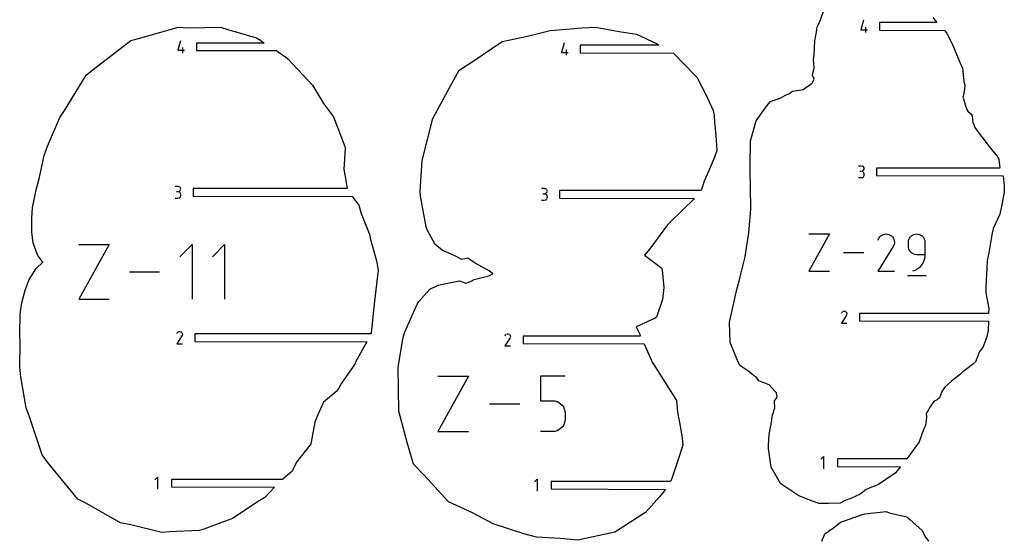
# Model space of a CAD drawing. Units: millimetres. Extents: x 1770 to 2562, y 309 to 1502.
# Drawn here: x 1770 to 2157, y 922 to 1127 of the extents above; entities that cross this region are included whole.
import ezdxf

# ---------------------------------------------------------------- set-up
doc = ezdxf.new("R2010")
doc.units = ezdxf.units.MM
doc.layers.add('Make2D$Visible$Curvas', color=18, linetype='Continuous', true_color=0x000000)

msp = doc.modelspace()

# ---------------------------------------------------------------- linework, layer by layer
at = {"layer": 'Make2D$Visible$Curvas', "color": 5, "lineweight": -3, "true_color": 0x0000ff}
for points in [[(2129.07, 1127.91), (2130.64, 1125.89), (2108.08, 1125.89), (2108.08, 1122.94), (2133.73, 1122.79), (2134.66, 1121.77), (2137, 1116.85), (2138.03, 1114.37), (2139.59, 1110.63), (2140.83, 1107.93), (2141.32, 1102.82), (2141.72, 1101.14), (2141.32, 1097.87), (2140.86, 1096.53), (2141.23, 1095.88), (2141.8, 1093.51), (2142.46, 1091.79), (2142.9, 1091.08), (2143.87, 1090.2), (2144.55, 1089.23), (2144.89, 1086.68), (2145.31, 1085.45), (2145.64, 1084.67), (2147.68, 1081.75), (2150.51, 1078.26), (2151.24, 1077.2), (2152.47, 1075.68), (2154.28, 1073.55), (2155.1, 1072.26), (2155.5, 1068.71), (2106.98, 1068.71), (2106.98, 1065.76), (2156.72, 1065.61), (2157.23, 1061.68), (2157.2, 1059.06), (2156.18, 1053.71), (2155.48, 1050.63), (2152.91, 1044.89), (2152.31, 1042.42), (2151.12, 1035.41), (2150.47, 1032.38), (2150.41, 1029.27), (2149.96, 1022.17), (2149.99, 1019.64), (2151.17, 1013.46), (2151.03, 1011.53), (2100.25, 1011.53), (2100.25, 1008.58), (2151.06, 1008.43), (2150.91, 1004.86), (2150.34, 1002.31), (2148.79, 998.17), (2147.48, 996.55), (2145.84, 992.49), (2144.75, 991.42), (2142.5, 989.77), (2140.96, 988.56), (2140, 987.7), (2136.45, 984.95), (2133.8, 982.58), (2133.3, 981.9), (2132.61, 980.79), (2131.69, 978.39), (2130.81, 977.59), (2129.66, 976.97), (2129.07, 976.37), (2128.04, 974.85), (2126.94, 972.68), (2126.42, 972.12), (2126.57, 970.72), (2126.21, 967.44), (2125.44, 965.9), (2123.79, 961.03), (2121.97, 958.69), (2119.6, 955.41), (2118.81, 954.35), (2091.55, 954.35), (2091.55, 951.4), (2116.43, 951.25), (2114.26, 948.73), (2107.77, 944.28), (2106.58, 943.76), (2105.65, 943.46), (2102.85, 942.33), (2100.51, 940.44), (2097.09, 938.94), (2094.32, 937.78), (2092.7, 936.9), (2088.11, 936.76), (2084.26, 936.84), (2080.11, 938.34), (2076.36, 939.78), (2070.04, 944.03), (2069.14, 944.61), (2068.58, 945.52), (2065.54, 951.1), (2064.73, 956.63), (2064.4, 958.28), (2064.44, 959.54), (2064.73, 963.87), (2065.71, 969.44), (2065.84, 971.16), (2066.94, 974.39), (2066.86, 977.23), (2067.86, 978.61), (2067.54, 980.29), (2067.2, 980.68), (2064.65, 983.5), (2060.7, 985.09), (2059.79, 986.21), (2058.36, 987.28), (2056.76, 988.75), (2053.2, 991.03), (2052.25, 993.08), (2049.32, 1000.08), (2049.1, 1007.91), (2049.18, 1008.6), (2051, 1016.9), (2051.75, 1019.85), (2053.16, 1025.33), (2053.29, 1025.88), (2055.27, 1033.83), (2055.53, 1035.58), (2056.71, 1043.25), (2057.32, 1051), (2057.47, 1052.76), (2057.35, 1060.95), (2057.36, 1061.51), (2057.24, 1067.16), (2057.19, 1070.44), (2057.31, 1078.71), (2057.39, 1079.4), (2059.6, 1087.25), (2063.85, 1093.11), (2065.25, 1094.9), (2069.24, 1096.3), (2071.13, 1097.36), (2072.77, 1098.07), (2073.91, 1098.96), (2078.12, 1099.6), (2081.24, 1101.77), (2081.67, 1102.06), (2082.36, 1103.63), (2081.71, 1105.2), (2082.44, 1107.95), (2082.1, 1111.34), (2082.37, 1113.04), (2082.69, 1118.7), (2083.4, 1122.97), (2083.65, 1124.2), (2084.35, 1125.74), (2086.4, 1130.94)], [(2085.39, 922.01), (2086.62, 924.8), (2090, 927.21), (2092.76, 929.44), (2094.29, 929.99), (2100.27, 932.05), (2102.37, 932.69), (2110.74, 933.58), (2111.98, 933.14), (2118.86, 931.56), (2119.23, 931.18), (2120.09, 930.47), (2124.97, 926.15), (2125.91, 923.91), (2127.36, 921.94)]]:
    msp.add_lwpolyline(points, dxfattribs=at)
for points in [[(1828.75, 925.61), (1825.76, 925.39), (1813.58, 928.44), (1809.52, 929.17), (1795.85, 936.88), (1792.64, 938.56), (1780.81, 952.99), (1778.65, 955.89), (1773.7, 970.91), (1772.31, 974.39), (1770.28, 986.55), (1769.8, 990.37), (1770, 999.75), (1769.84, 1003.62), (1770.04, 1011.27), (1770.7, 1015.65), (1771.93, 1020.7), (1773.51, 1024.9), (1776.34, 1029.19), (1778.95, 1031.69), (1776.94, 1034.35), (1775.17, 1039.17), (1774.59, 1043.62), (1774.55, 1048.82), (1774.9, 1053.24), (1776.46, 1060.73), (1777.51, 1064.46), (1779.46, 1073.64), (1780.8, 1077.25), (1785.56, 1088.62), (1787.71, 1091.69), (1795.97, 1105.18), (1798.73, 1107.51), (1813.56, 1118.84), (1817.06, 1119.75), (1832.14, 1124.12), (1836.26, 1123.9), (1848.8, 1124.08), (1851.66, 1123.18), (1862.94, 1119.91), (1864.52, 1118.99), (1865.95, 1117.83), (1839.36, 1117.83), (1839.36, 1114.88), (1870.8, 1114.88), (1871.47, 1114.44), (1874.55, 1112.37), (1875.3, 1111.62), (1885.06, 1101.36), (1889.37, 1094.04), (1893.23, 1088.87), (1897.68, 1077.2), (1897.93, 1076.45), (1897.41, 1068.12), (1897.86, 1065.39), (1898.6, 1060.65), (1838.03, 1060.65), (1838.03, 1057.7), (1900.59, 1057.55), (1903.22, 1054.1), (1904.15, 1050.78), (1907.57, 1042.28), (1907.68, 1041.14), (1910.2, 1032.26), (1910.89, 1028.49), (1909.43, 1016.37), (1908.09, 1003.93), (1907.82, 1003.46), (1838.78, 1003.46), (1838.78, 1000.51), (1906.35, 1000.36), (1902.05, 992.65), (1901.69, 991.56), (1896.41, 984.09), (1894.75, 981.08), (1889.29, 976.67), (1886.96, 971.38), (1885.88, 968.75), (1884.35, 960.32), (1884.06, 959.84), (1878.67, 953.04), (1877.06, 949.5), (1873.24, 946.28), (1829.51, 946.28), (1829.51, 943.33), (1870.05, 943.18), (1866.25, 939.21), (1864.09, 937.9), (1853.5, 930.9), (1852.85, 930.69), (1850.03, 929.59), (1842.22, 926.74), (1840.47, 926.21)], [(2035.33, 1056.73), (2025.66, 1047.26), (2024.72, 1046.37), (2017.71, 1036.98), (2015.59, 1034.49), (2021.92, 1029.71), (2022.52, 1029.15), (2022.57, 1028.59), (2023.22, 1021.7), (2022.98, 1019.35), (2022.68, 1017.02), (2020.47, 1010.46), (2020.29, 1009.92), (2019.57, 1009.52), (2012.32, 1006.31), (2013.82, 1003.4), (2013.96, 1002.65), (1967.85, 1002.65), (1967.85, 999.7), (2015.49, 999.55), (2018.68, 992.36), (2019.2, 991.58), (2028.29, 977.24), (2028.66, 972.68), (2029.76, 966.54), (2030.41, 962.49), (2030.69, 959.75), (2028.96, 954.05), (2027.24, 948.98), (2026.45, 946.62), (2025.92, 945.46), (1978.96, 945.46), (1978.96, 942.51), (2023.86, 942.36), (2021.67, 939.54), (2016.03, 933.25), (2015.44, 932.85), (2006.47, 927.12), (2004.03, 925.51), (1995.51, 923.68), (1989.38, 922.42), (1982.51, 922.97), (1973.1, 923.49), (1968.12, 924.92), (1956.05, 928.79), (1947.92, 933.09), (1938.59, 937.41), (1928.96, 947.87), (1924.75, 952.23), (1922.26, 960.82), (1918.99, 973.14), (1918.74, 990.35), (1920.69, 1002.05), (1921.22, 1003.9), (1926.19, 1015.22), (1926.9, 1016.17), (1931.21, 1021.1), (1933.66, 1022.26), (1934.51, 1022.7), (1936.3, 1023.08), (1942.81, 1024.39), (1945.41, 1023.45), (1947.39, 1024.25), (1948.63, 1024.9), (1954.34, 1026.32), (1956.04, 1027.12), (1954.56, 1028.28), (1949.01, 1031.33), (1948.28, 1031.88), (1946.2, 1033.3), (1943.75, 1032.77), (1941.22, 1034.04), (1936.09, 1036.35), (1935.37, 1036.97), (1933.25, 1038.66), (1930.18, 1044.44), (1929.71, 1045.54), (1927.46, 1057.69), (1927.36, 1059.62), (1928.19, 1071.62), (1932.33, 1088.15), (1938.34, 1099.39), (1942.73, 1107.18), (1947.82, 1110.46), (1959.59, 1118.44), (1969.67, 1120.51), (1978.56, 1122.83), (1991.19, 1123.84), (1996.37, 1124.09), (2005.64, 1122.44), (2012.46, 1121.4), (2020.7, 1117.51), (2021.33, 1117.01), (1990.29, 1117.01), (1990.29, 1114.06), (2027.11, 1113.91), (2035.44, 1105.29), (2036.19, 1104.49), (2039.98, 1097.35), (2042.7, 1091.37), (2043, 1089.36), (2043.24, 1086.88), (2043.75, 1081.56), (2044.13, 1075.61), (2043.23, 1073.01), (2041.67, 1069.22), (2039.19, 1063.49), (2037.94, 1059.83), (1982.26, 1059.83), (1982.26, 1056.88)]]:
    msp.add_lwpolyline(points, close=True, dxfattribs=at)
at = {"layer": 'Make2D$Visible$Curvas', "color": 1, "lineweight": -3, "true_color": 0xff0000}
for points in [[(2101.79, 1126.82), (2100.72, 1123.09), (2103.39, 1123.09)], [(1833.06, 1118.75), (1832, 1115.02), (1834.66, 1115.02)], [(1984, 1117.94), (1982.93, 1114.2), (1985.6, 1114.2)], [(2101.15, 1069.61), (2101.33, 1069.56), (2101.5, 1069.49), (2101.64, 1069.38), (2101.77, 1069.25), (2101.88, 1069.1), (2101.96, 1068.94), (2102.01, 1068.76), (2102.02, 1068.57)], [(2101.96, 1065.53), (2101.88, 1065.36), (2101.77, 1065.22), (2101.64, 1065.09), (2101.5, 1064.98), (2101.33, 1064.9), (2101.15, 1064.85), (2100.96, 1064.84), (2099.89, 1064.84)], [(2101.15, 1067.48), (2101.33, 1067.43), (2101.5, 1067.35), (2101.64, 1067.25)], [(2102.01, 1068.37), (2101.96, 1068.19), (2101.88, 1068.03), (2101.77, 1067.88), (2101.64, 1067.75), (2101.5, 1067.65), (2101.33, 1067.57)], [(2101.77, 1067.12), (2101.88, 1066.97), (2101.96, 1066.81)], [(2102.01, 1066.63), (2102.02, 1066.43), (2102.02, 1065.9), (2102.01, 1065.71)], [(1830.94, 1061.56), (1832, 1061.56), (1832.19, 1061.55), (1832.37, 1061.5), (1832.54, 1061.42), (1832.69, 1061.31)], [(1831.47, 1059.43), (1832, 1059.43), (1832.19, 1059.42)], [(1833.05, 1060.31), (1833, 1060.13), (1832.92, 1059.96), (1832.82, 1059.81), (1832.69, 1059.68), (1832.54, 1059.58), (1832.37, 1059.5)], [(1832.37, 1059.37), (1832.54, 1059.29), (1832.69, 1059.18)], [(1832.82, 1061.19), (1832.92, 1061.04), (1833, 1060.87), (1833.05, 1060.69), (1833.07, 1060.5)], [(1832.82, 1059.05), (1832.92, 1058.9), (1833, 1058.74), (1833.05, 1058.56)], [(1975.17, 1060.75), (1976.23, 1060.75), (1976.43, 1060.73)], [(1975.7, 1058.62), (1976.23, 1058.62), (1976.43, 1058.6), (1976.61, 1058.55), (1976.77, 1058.47), (1976.92, 1058.37)], [(1976.61, 1060.68), (1976.77, 1060.6), (1976.92, 1060.5)], [(1976.92, 1058.87), (1976.77, 1058.76), (1976.61, 1058.68)], [(1977.23, 1059.31), (1977.15, 1059.15), (1977.05, 1059)], [(1977.05, 1058.24), (1977.15, 1058.09), (1977.23, 1057.92), (1977.28, 1057.74), (1977.3, 1057.55), (1977.3, 1057.02), (1977.28, 1056.83)], [(1977.23, 1060.05), (1977.28, 1059.87), (1977.3, 1059.68)], [(1832.19, 1056.79), (1832, 1056.77), (1830.94, 1056.77)], [(1833.05, 1057.64), (1833, 1057.46), (1832.92, 1057.3), (1832.82, 1057.15), (1832.69, 1057.02), (1832.54, 1056.92), (1832.37, 1056.84)], [(1976.92, 1056.2), (1976.77, 1056.1), (1976.61, 1056.02), (1976.43, 1055.97)], [(1977.23, 1056.65), (1977.15, 1056.48), (1977.05, 1056.33)], [(2080.31, 1042.8), (2088.45, 1042.8), (2080.31, 1028.12), (2088.45, 1028.12)], [(2107.49, 1040.35), (2107.92, 1041.17), (2108.26, 1041.65), (2108.67, 1042.05), (2109.13, 1042.37), (2109.64, 1042.6), (2110.17, 1042.75), (2110.73, 1042.8), (2111.29, 1042.75), (2111.84, 1042.61), (2112.38, 1042.37), (2112.86, 1042.03), (2113.26, 1041.62), (2113.57, 1041.15), (2113.81, 1040.65), (2113.95, 1040.11), (2114, 1039.56), (2113.96, 1039), (2113.81, 1038.44), (2113.56, 1037.91)], [(2126.02, 1034.64), (2122.76, 1034.64), (2122.18, 1034.69), (2121.62, 1034.85), (2121.12, 1035.09), (2120.66, 1035.41), (2120.27, 1035.8), (2119.95, 1036.26), (2119.71, 1036.77), (2119.55, 1037.32), (2119.5, 1037.9), (2119.5, 1039.53), (2119.55, 1040.12), (2119.71, 1040.67), (2119.95, 1041.18), (2120.27, 1041.64), (2120.66, 1042.03), (2121.12, 1042.35), (2121.62, 1042.59), (2122.18, 1042.75), (2122.76, 1042.8), (2123.35, 1042.75), (2123.9, 1042.59), (2124.41, 1042.35), (2124.86, 1042.03), (2125.25, 1041.64), (2125.57, 1041.18), (2125.81, 1040.67), (2125.97, 1040.12), (2126.02, 1039.53), (2126.02, 1034.64), (2125.95, 1033.65), (2125.74, 1032.7), (2125.4, 1031.8), (2124.93, 1030.96), (2124.36, 1030.2), (2123.69, 1029.52), (2122.92, 1028.94), (2122.06, 1028.47), (2121.13, 1028.12)], [(1793.08, 1038.59), (1805, 1038.59), (1793.08, 1017.13), (1805, 1017.13)], [(1832.84, 1033.82), (1837.61, 1038.59), (1837.61, 1017.13)], [(1845.66, 1033.82), (1850.43, 1038.59), (1850.43, 1017.13)], [(2113.51, 1037.83), (2113.5, 1037.82), (2107.48, 1028.12), (2114, 1028.12)], [(2093.16, 1011.65), (2093.3, 1011.92), (2093.41, 1012.08), (2093.54, 1012.21)], [(2093.69, 1012.31), (2093.86, 1012.39), (2094.04, 1012.44), (2094.22, 1012.45), (2094.4, 1012.44), (2094.58, 1012.39), (2094.76, 1012.31), (2094.91, 1012.2), (2095.04, 1012.07), (2095.15, 1011.92), (2095.22, 1011.75), (2095.27, 1011.57), (2095.29, 1011.39), (2095.27, 1011.21)], [(2095.13, 1010.82), (2093.16, 1007.65), (2095.29, 1007.65)], [(1831.69, 1003.58), (1831.83, 1003.85), (1831.94, 1004.01)], [(1832.39, 1004.32), (1832.57, 1004.37), (1832.75, 1004.39), (1832.93, 1004.37)], [(1833.12, 1004.33), (1833.29, 1004.25), (1833.45, 1004.13)], [(1833.76, 1003.68), (1833.81, 1003.51), (1833.82, 1003.33), (1833.81, 1003.14)], [(1961.47, 1003.51), (1961.64, 1003.55), (1961.82, 1003.57), (1962.01, 1003.56)], [(1962.19, 1003.51), (1962.36, 1003.43), (1962.52, 1003.32)], [(1833.66, 1002.76), (1833.66, 1002.76), (1831.69, 999.59), (1833.82, 999.59)], [(1960.76, 1002.77), (1960.9, 1003.04), (1961.02, 1003.19), (1961.15, 1003.33)], [(1962.73, 1001.94), (1960.76, 998.77), (1962.89, 998.77)], [(1962.89, 1002.51), (1962.88, 1002.33), (1962.83, 1002.15)], [(1934.36, 986.88), (1946.46, 986.88), (1934.36, 965.1), (1946.46, 965.1)], [(1984.38, 986.88), (1974.7, 986.88), (1974.7, 977.18), (1979.54, 977.18), (1980.41, 977.1), (1981.23, 976.88), (1981.98, 976.52), (1982.66, 976.04), (1983.24, 975.46), (1983.72, 974.79), (1984.08, 974.04), (1984.3, 973.22), (1984.38, 972.35), (1984.38, 969.94), (1984.3, 969.07), (1984.08, 968.25), (1983.72, 967.49), (1983.24, 966.82), (1982.66, 966.24), (1981.98, 965.76), (1981.23, 965.4), (1980.41, 965.17), (1979.54, 965.1), (1974.7, 965.1)], [(2084.99, 954.2), (2086.06, 955.27), (2086.06, 950.47)], [(1822.95, 946.14), (1824.02, 947.2), (1824.02, 942.4)], [(1972.4, 945.32), (1973.47, 946.39), (1973.47, 941.59)]]:
    msp.add_lwpolyline(points, dxfattribs=at)
for points in [[(2102.59, 1124.15), (2102.59, 1123.09), (2102.59, 1122.02)], [(1833.86, 1116.09), (1833.86, 1115.02), (1833.86, 1113.95)], [(1984.8, 1115.27), (1984.8, 1114.2), (1984.8, 1113.14)], [(2099.89, 1069.63), (2100.43, 1069.63), (2100.96, 1069.63)], [(2100.42, 1067.5), (2100.69, 1067.5), (2100.96, 1067.5)], [(1833.07, 1058.37), (1833.07, 1058.1), (1833.07, 1057.83)], [(1977.05, 1060.37), (1977.1, 1060.29), (1977.15, 1060.22)], [(1976.23, 1055.95), (1975.7, 1055.95), (1975.17, 1055.95)], [(2093.96, 1035.46), (2097.97, 1035.46), (2101.98, 1035.46)], [(2113.53, 1037.85), (2113.53, 1037.85), (2113.52, 1037.85)], [(1813.05, 1027.86), (1818.92, 1027.86), (1824.79, 1027.86)], [(2126.43, 1026.29), (2122.76, 1026.29), (2119.09, 1026.29)], [(2095.23, 1011.03), (2095.19, 1010.94), (2095.14, 1010.85)], [(1832.08, 1004.14), (1832.15, 1004.19), (1832.23, 1004.25)], [(1833.58, 1004), (1833.63, 1003.92), (1833.68, 1003.85)], [(1833.76, 1002.96), (1833.72, 1002.87), (1833.68, 1002.79)], [(1962.65, 1003.18), (1962.7, 1003.11), (1962.75, 1003.03)], [(1962.74, 1001.96), (1962.74, 1001.96), (1962.74, 1001.96)], [(1962.83, 1002.87), (1962.85, 1002.78), (1962.88, 1002.69)], [(1954.63, 975.99), (1960.58, 975.99), (1966.54, 975.99)]]:
    msp.add_open_spline(points, degree=2, dxfattribs=at)

doc.saveas('drawing.dxf')
